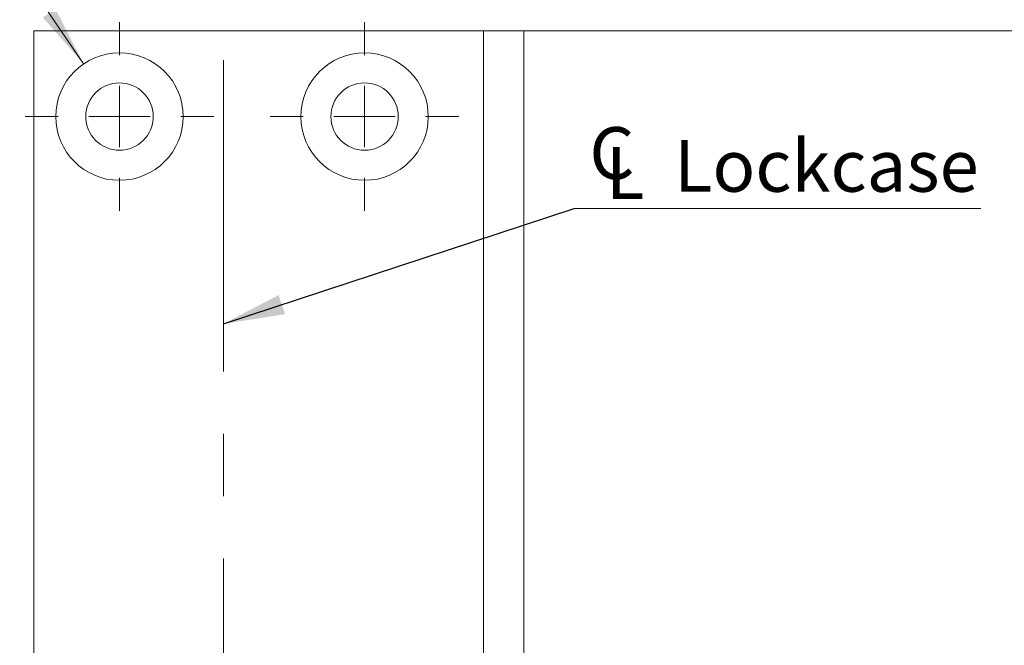
# Model space of a CAD drawing. Units: millimetres. Extents: x 0 to 210, y 0 to 297.
# Drawn here: x 135 to 175, y 172 to 198 of the extents above; entities that cross this region are included whole.
import ezdxf

# ---------------------------------------------------------------- set-up
doc = ezdxf.new("R2010")
doc.units = ezdxf.units.MM
doc.linetypes.add('CENTERX2', pattern=[20.32, 12.7, -2.54, 2.54, -2.54])
doc.styles.add('SLDTEXTSTYLE0', font='TXT', dxfattribs={"width": 0.75})
doc.styles.add('SLDTEXTSTYLE1', font='TXT', dxfattribs={"width": 0.7})
doc.dimstyles.new('SLDDIMSTYLE0', dxfattribs={"dimtxt": 3.5, "dimasz": 2.5, "dimexe": 0, "dimexo": 0.0625, "dimgap": 0.875, "dimtad": 1, "dimlfac": 2, "dimrnd": 1e-09, "dimzin": 12, "dimdsep": 46, "dimtxsty": 'SLDTEXTSTYLE0', "dimsah": 1, "dimcen": 0.09, "dimadec": 0, "dimazin": 3, "dimtfac": 1, "dimtofl": 0, "dimtmove": 0, "dimatfit": 3, "dimfxl": 0, "dimfrac": 2, "dimtolj": 1, "dimtzin": 12, "dimarcsym": 0})
doc.dimstyles.new('SLDDIMSTYLE2', dxfattribs={"dimtxt": 3.5, "dimasz": 2.5, "dimexe": 0, "dimexo": 0.0625, "dimgap": 0.875, "dimtad": 0, "dimtih": 1, "dimtoh": 1, "dimlfac": 2, "dimrnd": 1e-09, "dimzin": 12, "dimdsep": 46, "dimtxsty": 'SLDTEXTSTYLE0', "dimsah": 1, "dimcen": 0, "dimadec": 0, "dimazin": 3, "dimtfac": 1, "dimtofl": 0, "dimtmove": 0, "dimatfit": 3, "dimfxl": 0, "dimfrac": 2, "dimtolj": 1, "dimtzin": 12, "dimarcsym": 0})
doc.dimstyles.new('SLDDIMSTYLE4', dxfattribs={"dimtxt": 3.5, "dimasz": 2.5, "dimexe": 0, "dimexo": 0.0625, "dimgap": 0.875, "dimtad": 1, "dimdec": 0, "dimlfac": 2, "dimrnd": 1e-09, "dimzin": 12, "dimdsep": 46, "dimtxsty": 'SLDTEXTSTYLE0', "dimsah": 1, "dimcen": 0.09, "dimadec": 0, "dimazin": 3, "dimtfac": 1, "dimtmove": 0, "dimatfit": 0, "dimfxl": 0, "dimfrac": 2, "dimtolj": 1, "dimtzin": 12, "dimarcsym": 0})
doc.dimstyles.new('SLDDIMSTYLE5', dxfattribs={"dimtxt": 0.18, "dimasz": 2.5, "dimexe": 0, "dimexo": 0.0625, "dimgap": 0, "dimtad": 0, "dimtih": 1, "dimtoh": 1, "dimdec": 0, "dimrnd": 1e-09, "dimzin": 0, "dimdsep": 46, "dimtxsty": 'Standard', "dimsah": 1, "dimcen": 0.09, "dimadec": 0, "dimazin": 0, "dimtfac": 2.5, "dimtdec": 0, "dimtofl": 0, "dimtmove": 0, "dimatfit": 3, "dimfxl": 0, "dimfrac": 2, "dimtolj": 1, "dimtzin": 0, "dimarcsym": 0})

# ---------------------------------------------------------------- blocks, each defined once
blk = doc.blocks.new('_D_8')
at = {"color": 7, "linetype": 'Continuous', "lineweight": 0}
for p, q in [((155.155, 197.449), (183.655, 197.449)), ((182.655, 74.949), (182.655, 197.449)), ((155.155, 74.949), (183.655, 74.949))]:
    blk.add_line(p, q, dxfattribs=at)
for points in [[(182.655, 197.449), (182.345, 194.949), (182.965, 194.949)], [(182.655, 74.949), (182.965, 77.449), (182.345, 77.449)]]:
    blk.add_solid(points, dxfattribs=at)
at = {"color": 7, "linetype": 'Continuous', "lineweight": 0, "insert": (178.143, 132.32), "char_height": 3.5, "attachment_point": 1, "rotation": 90, "style": 'SLDTEXTSTYLE0'}
blk.add_mtext('245', dxfattribs=at)
blk = doc.blocks.new('_D_9')
at = {"color": 7, "linetype": 'Continuous', "lineweight": 0}
for p, q in [((130.806, 206.43), (114.812, 206.43)), ((137.841, 196.099), (130.806, 206.43))]:
    blk.add_line(p, q, dxfattribs=at)
blk.add_solid([(137.841, 196.099), (136.691, 198.339), (136.178, 197.99)], dxfattribs=at)
at = {"color": 7, "linetype": 'Continuous', "lineweight": 0, "insert": (114.812, 210.942), "char_height": 3.5, "attachment_point": 1, "style": 'SLDTEXTSTYLE1'}
blk.add_mtext('4x M5', dxfattribs=at)
blk = doc.blocks.new('_D_11')
at = {"color": 7, "linetype": 'Continuous', "lineweight": 0}
for p, q in [((143.553, 164.073), (141.053, 164.073)), ((143.553, 164.073), (155.805, 164.073)), ((155.805, 164.073), (168.257, 164.073))]:
    blk.add_line(p, q, dxfattribs=at)
for points in [[(143.553, 164.073), (141.053, 164.383), (141.053, 163.763)], [(155.805, 164.073), (158.305, 163.763), (158.305, 164.383)]]:
    blk.add_solid(points, dxfattribs=at)
at = {"color": 7, "linetype": 'Continuous', "lineweight": 0, "insert": (163.085, 168.585), "char_height": 3.5, "attachment_point": 1, "style": 'SLDTEXTSTYLE0'}
blk.add_mtext('25', dxfattribs=at)
blk = doc.blocks.new('SW_SYMBOL_MOD_CL')
at = {"color": 0, "linetype": 'Continuous', "lineweight": 0, "char_height": 783, "attachment_point": 5, "style": 'SLDTEXTSTYLE0'}
for s, insert in [('C', (400, 600)), ('L', (600, 300))]:
    blk.add_mtext(s, dxfattribs=dict(at, insert=insert))
blk = doc.blocks.new('SW_NOTE_0')
at = {"color": 0, "linetype": 'Continuous', "lineweight": 0}
blk.add_line((16.598, 0), (0, 0), dxfattribs=at)
at = {"color": 0, "linetype": 'Continuous', "lineweight": 0, "xscale": 0.0027037109375, "yscale": 0.0027037109375, "zscale": 0.0027037109375}
blk.add_blockref('SW_SYMBOL_MOD_CL', (0.459, 0.362), dxfattribs=at)
at = {"color": 0, "linetype": 'Continuous', "lineweight": 0, "insert": (4.074, 2.797), "char_height": 2.1167, "attachment_point": 1, "style": 'SLDTEXTSTYLE0'}
blk.add_mtext('Lockcase', dxfattribs=at)
blk = doc.blocks.new('SW_CENTERMARKSYMBOL_0')
at = {"color": 0, "linetype": 'Continuous', "lineweight": 0}
for p, q in [((0, 2.5), (0, 3.85)), ((0, 0), (0, 1.25)), ((-2.5, 0), (-3.85, 0)), ((0, 0), (-1.25, 0)), ((0, 0), (0, -1.25)), ((0, 0), (1.25, 0)), ((2.5, 0), (3.85, 0)), ((0, -2.5), (0, -3.85))]:
    blk.add_line(p, q, dxfattribs=at)
blk = doc.blocks.new('SW_CENTERMARKSYMBOL_1')
at = {"color": 0, "linetype": 'Continuous', "lineweight": 0}
for p, q in [((0, 2.5), (0, 3.85)), ((0, 0), (0, 1.25)), ((-2.5, 0), (-3.85, 0)), ((0, 0), (-1.25, 0)), ((0, 0), (0, -1.25)), ((0, 0), (1.25, 0)), ((2.5, 0), (3.85, 0)), ((0, -2.5), (0, -3.85))]:
    blk.add_line(p, q, dxfattribs=at)

msp = doc.modelspace()

# ---------------------------------------------------------------- linework, layer by layer
at = {"color": 7, "linetype": 'CENTERX2', "lineweight": 0}
msp.add_line((143.5533, 81.9464), (143.5533, 203.2765), dxfattribs=at)
at = {"color": 7, "linetype": 'Continuous', "lineweight": 15}
for p, q in [((135.8048, 74.9495), (135.8048, 197.4495)), ((135.8048, 197.4495), (154.1548, 197.4495)), ((154.1548, 197.4495), (154.1548, 145.5745)), ((155.8048, 197.4495), (154.1548, 197.4495)), ((155.8048, 197.4495), (155.8048, 145.5745))]:
    msp.add_line(p, q, dxfattribs=at)
for centre, radius in [((139.3048, 193.9495), 2.6), ((149.3048, 193.9495), 2.6), ((139.3048, 193.9495), 1.375), ((149.3048, 193.9495), 1.375)]:
    msp.add_circle(centre, radius, dxfattribs=at)

# ---------------------------------------------------------------- block references
at = {"color": 7, "linetype": 'Continuous', "lineweight": 0}
for name, p in [('SW_CENTERMARKSYMBOL_0', (139.3048, 193.9495)), ('SW_CENTERMARKSYMBOL_1', (149.3048, 193.9495)), ('SW_NOTE_0', (157.8567, 190.2021))]:
    msp.add_blockref(name, p, dxfattribs=at)

# ---------------------------------------------------------------- dimensions: what is measured, and where the dimension line sits
dim = msp.add_diameter_dim_2p(p1=(140.7682, 191.8004), p2=(137.8414, 196.0985), text='4x M5', dimstyle='SLDDIMSTYLE2', override={"dimpost": '<>'}, dxfattribs=at)
dim.commit()
dim.dimension.update_dxf_attribs({"geometry": '_D_9', "text_midpoint": (121.3091, 209.2083), "dimtype": 163})
dim = msp.add_linear_dim(base=(155.8048, 164.0731), p1=(143.5533, 203.2765), p2=(155.8048, 145.5745), dimstyle='SLDDIMSTYLE4', dxfattribs=at)
dim.commit()
dim.dimension.update_dxf_attribs({"geometry": '_D_11', "text_midpoint": (165.6711, 164.0731), "dimtype": 160})
dim = msp.add_linear_dim(base=(182.6548, 197.4495), p1=(154.1548, 74.9495), p2=(154.1548, 197.4495), angle=90, dimstyle='SLDDIMSTYLE0', dxfattribs=at)
dim.commit()
dim.dimension.update_dxf_attribs({"geometry": '_D_8', "text_midpoint": (182.6548, 136.1995), "dimtype": 160})

# ---------------------------------------------------------------- leaders
msp.add_leader([(143.5533, 185.4988), (157.8567, 190.2021)], dimstyle='SLDDIMSTYLE5', dxfattribs=at)

doc.saveas('drawing.dxf')
